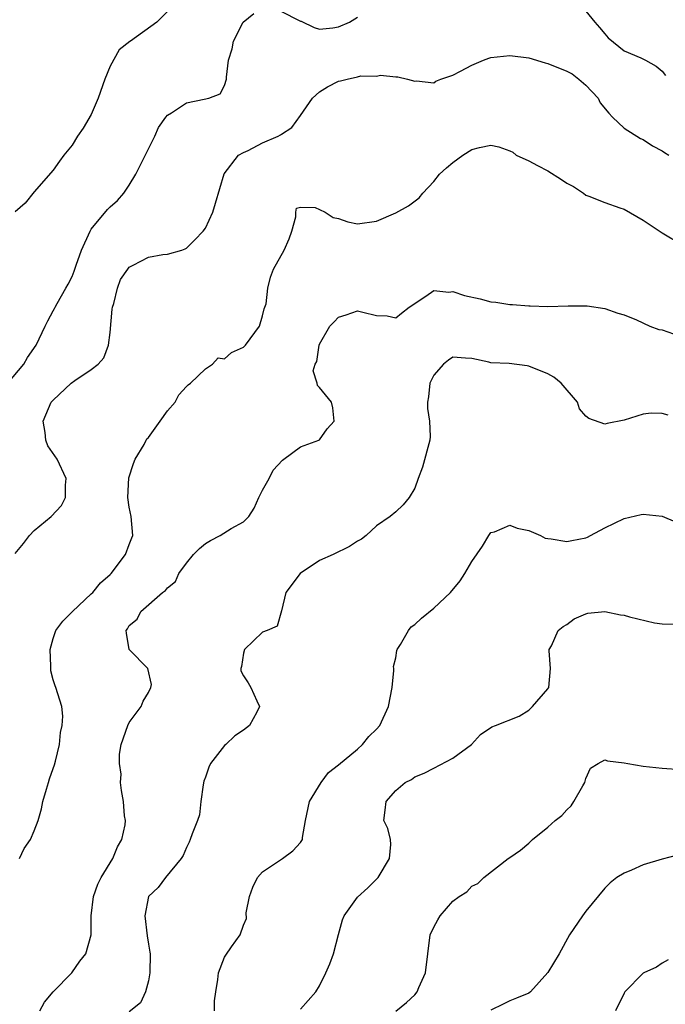
# Model space of a CAD drawing. Units: inches. Extents: x 2667000 to 2670000, y 1557000 to 1560000.
# Drawn here: x 2667575 to 2667643, y 1557150 to 1557253 of the extents above; entities that cross this region are included whole.
import ezdxf

# ---------------------------------------------------------------- set-up
doc = ezdxf.new("R2010")
doc.units = ezdxf.units.IN
doc.header["$MEASUREMENT"] = 0
doc.layers.add('LD26671557_2ft', color=104, linetype='Continuous')

msp = doc.modelspace()

# ---------------------------------------------------------------- linework, layer by layer
at = {"layer": 'LD26671557_2ft'}
for points, elevation in [([(2667574.22, 1557215), (2667575.9, 1557217), (2667576.3, 1557217.7), (2667577.2, 1557219), (2667578.15, 1557221), (2667578.43, 1557221.57), (2667579, 1557222.63), (2667579.14, 1557222.86), (2667579.19, 1557223), (2667579.4, 1557223.4), (2667580.33, 1557225), (2667580.59, 1557225.41), (2667581, 1557226.24), (2667581.22, 1557226.78), (2667581.43, 1557227.43), (2667581.99, 1557229), (2667582.87, 1557231), (2667583, 1557231.22), (2667584.72, 1557233.28), (2667585, 1557233.57), (2667585.76, 1557234.24), (2667586.44, 1557235), (2667587, 1557235.84), (2667587.7, 1557237), (2667589, 1557239.66), (2667589.68, 1557241), (2667590.08, 1557241.92), (2667590.85, 1557243), (2667591, 1557243.2), (2667591.45, 1557243.45), (2667593, 1557244.51), (2667594.87, 1557244.87), (2667595.37, 1557245), (2667596.56, 1557245.44), (2667597, 1557246.33), (2667597.23, 1557247), (2667597.2, 1557247.2), (2667597.43, 1557249), (2667597.81, 1557250.19), (2667597.95, 1557251), (2667598.98, 1557253), (2667600.09, 1557253.91)], 8880), ([(2667591, 1557254.12), (2667589.88, 1557253), (2667587.14, 1557251), (2667587.05, 1557250.95), (2667585.94, 1557250.06), (2667585, 1557248.34), (2667584.42, 1557247), (2667583.74, 1557245), (2667583, 1557243.26), (2667582.16, 1557241.84), (2667581.57, 1557241), (2667581, 1557240.04), (2667580.12, 1557239), (2667579.65, 1557238.35), (2667579, 1557237.4), (2667577, 1557235.15), (2667576.04, 1557233.96), (2667575, 1557233.04)], 8878), ([(2667603, 1557254.11), (2667604.84, 1557253.16), (2667605, 1557253.09), (2667605.08, 1557253.08), (2667606.43, 1557252.43), (2667607, 1557252.24), (2667608.38, 1557252.38), (2667609, 1557252.49), (2667610.14, 1557253), (2667611, 1557253.51)], 8880), ([(2667635, 1557254.15), (2667635.92, 1557253), (2667636.41, 1557252.41), (2667637, 1557251.77), (2667637.34, 1557251.34), (2667639, 1557249.98), (2667640.78, 1557249.22), (2667641.25, 1557249), (2667642.37, 1557248.37), (2667643, 1557247.82), (2667643.36, 1557247.36)], 8880), ([(2667575, 1557197.09), (2667575.87, 1557198.14), (2667576.51, 1557199), (2667577, 1557199.5), (2667578.78, 1557201), (2667579.86, 1557202.14), (2667580.28, 1557203), (2667580.29, 1557204.29), (2667580.37, 1557205), (2667579.43, 1557207), (2667578.43, 1557208.43), (2667578.23, 1557209), (2667578.17, 1557209.83), (2667577.94, 1557211), (2667578.8, 1557213), (2667579, 1557213.22), (2667580.89, 1557215), (2667581.28, 1557215.28), (2667583, 1557216.45), (2667583.71, 1557217), (2667584.33, 1557217.67), (2667584.83, 1557219), (2667585, 1557220.34), (2667585.2, 1557222.8), (2667585.24, 1557223), (2667585.39, 1557223.39), (2667585.77, 1557225), (2667586.08, 1557225.92), (2667586.83, 1557227), (2667587, 1557227.23), (2667587.42, 1557227.42), (2667589, 1557228.25), (2667590.53, 1557228.53), (2667591, 1557228.59), (2667592.51, 1557229), (2667592.87, 1557229.13), (2667593, 1557229.22), (2667593.9, 1557230.1), (2667594.76, 1557231), (2667595, 1557231.31), (2667595.79, 1557233), (2667596.07, 1557233.93), (2667596.96, 1557237.04), (2667598.48, 1557239), (2667599, 1557239.27), (2667599.5, 1557239.5), (2667601, 1557240.28), (2667602.66, 1557241), (2667602.88, 1557241.12), (2667603, 1557241.21), (2667604.09, 1557241.91), (2667605, 1557243.16), (2667606.24, 1557245), (2667607, 1557245.64), (2667607.82, 1557246.18), (2667609, 1557246.79), (2667609.19, 1557246.81), (2667609.89, 1557247), (2667611, 1557247.24), (2667611.33, 1557247.33), (2667613, 1557247.31), (2667613.42, 1557247.42), (2667615, 1557247.23), (2667615.24, 1557247.24), (2667616.24, 1557247), (2667617, 1557246.78), (2667617.2, 1557246.8), (2667619, 1557246.61), (2667619.22, 1557246.78), (2667619.74, 1557247), (2667621, 1557247.42), (2667621.82, 1557247.82), (2667623, 1557248.47), (2667624.24, 1557249), (2667624.8, 1557249.2), (2667625, 1557249.26), (2667627, 1557249.49), (2667629, 1557249.23), (2667630.7, 1557248.7), (2667631, 1557248.65), (2667633, 1557247.84), (2667633.54, 1557247.54), (2667634.25, 1557247), (2667635, 1557246.36), (2667636.28, 1557245), (2667636.51, 1557244.51), (2667637.4, 1557243.4), (2667637.78, 1557243), (2667639, 1557241.83), (2667640.73, 1557240.73), (2667641, 1557240.63), (2667641.99, 1557239.99), (2667643, 1557239.44), (2667643.26, 1557239.26), (2667643.71, 1557239)], 8882), ([(2667575.44, 1557165), (2667575.95, 1557166.05), (2667576.61, 1557167), (2667577, 1557167.91), (2667577.41, 1557169), (2667577.76, 1557170.24), (2667577.91, 1557171), (2667578.31, 1557172.31), (2667578.5, 1557173), (2667578.6, 1557173.4), (2667579, 1557174.47), (2667579.12, 1557174.88), (2667579.25, 1557175.25), (2667579.65, 1557177), (2667579.75, 1557178.25), (2667579.95, 1557179), (2667580, 1557180), (2667579.91, 1557181), (2667579.29, 1557183), (2667579.19, 1557183.19), (2667579, 1557183.81), (2667578.75, 1557184.75), (2667578.74, 1557185), (2667578.75, 1557185.25), (2667578.69, 1557187), (2667579, 1557188.15), (2667579.28, 1557189), (2667580.01, 1557189.99), (2667581, 1557190.95), (2667581.03, 1557191), (2667583, 1557192.84), (2667583.15, 1557193), (2667583.98, 1557194.02), (2667585, 1557194.9), (2667585.09, 1557195), (2667586.6, 1557197), (2667587, 1557198.05), (2667587.25, 1557198.75), (2667587.38, 1557199), (2667587.21, 1557201), (2667587, 1557201.98), (2667586.85, 1557203), (2667586.94, 1557205.06), (2667587.44, 1557206.56), (2667587.61, 1557207), (2667588.55, 1557208.55), (2667588.78, 1557209), (2667588.84, 1557209.16), (2667589, 1557209.31), (2667590.25, 1557211), (2667591, 1557212.09), (2667591.81, 1557213), (2667592.22, 1557213.78), (2667593, 1557214.65), (2667593.18, 1557214.82), (2667593.44, 1557215), (2667595, 1557216.52), (2667595.75, 1557217), (2667596.33, 1557217.67), (2667597, 1557217.58), (2667597.75, 1557218.25), (2667599, 1557218.81), (2667599.21, 1557219), (2667600.68, 1557221), (2667601, 1557222.08), (2667601.16, 1557222.84), (2667601.25, 1557223), (2667601.37, 1557223.37), (2667601.56, 1557225), (2667601.84, 1557226.16), (2667602.15, 1557227), (2667603.27, 1557229), (2667603.82, 1557230.18), (2667604.1, 1557231), (2667604.52, 1557232.52), (2667604.51, 1557233), (2667604.59, 1557233.41), (2667605, 1557233.54), (2667606.52, 1557233.48), (2667607, 1557233.27), (2667607.59, 1557233), (2667608.42, 1557232.42), (2667609, 1557232.33), (2667609.98, 1557231.98), (2667611, 1557231.78), (2667613, 1557232.06), (2667615, 1557232.92), (2667616.35, 1557233.65), (2667617.48, 1557234.52), (2667617.84, 1557235), (2667619, 1557236.21), (2667619.61, 1557237), (2667620.34, 1557237.66), (2667621, 1557238.21), (2667622.06, 1557239), (2667623, 1557239.6), (2667623.81, 1557239.81), (2667625, 1557240.05), (2667625.86, 1557239.86), (2667627, 1557239.45), (2667627.3, 1557239.3), (2667627.65, 1557239), (2667629, 1557238.38), (2667629.92, 1557237.92), (2667631, 1557237.34), (2667632.44, 1557236.44), (2667633, 1557236.06), (2667633.7, 1557235.7), (2667634.74, 1557235), (2667635, 1557234.8), (2667635.31, 1557234.69), (2667637, 1557234), (2667638.56, 1557233.44), (2667639, 1557233.3), (2667641, 1557232.15), (2667643, 1557230.81), (2667645, 1557229.63)], 8884), ([(2667577.61, 1557149), (2667578.09, 1557149.91), (2667579.01, 1557150.99), (2667580.96, 1557153), (2667581.8, 1557154.2), (2667582.43, 1557155), (2667583, 1557157), (2667583, 1557159), (2667583.23, 1557161), (2667583.69, 1557162.31), (2667584.03, 1557163), (2667585.26, 1557165), (2667585.75, 1557166.25), (2667586.23, 1557167), (2667586.57, 1557168.57), (2667586.6, 1557169), (2667586.5, 1557169.5), (2667586.39, 1557171), (2667586.17, 1557172.17), (2667586.07, 1557173), (2667586.13, 1557173.87), (2667585.97, 1557175), (2667585.98, 1557175.98), (2667586.16, 1557177), (2667586.83, 1557179), (2667587, 1557179.32), (2667588.26, 1557181), (2667588.45, 1557181.55), (2667589, 1557182.47), (2667589.28, 1557183), (2667589.32, 1557183.32), (2667588.96, 1557185), (2667587, 1557187), (2667586.7, 1557188.7), (2667586.68, 1557189), (2667586.82, 1557189.18), (2667587, 1557189.52), (2667587.82, 1557190.18), (2667588.21, 1557191), (2667590.5, 1557193), (2667590.8, 1557193.2), (2667591, 1557193.49), (2667591.84, 1557194.16), (2667592.2, 1557195), (2667593, 1557196.09), (2667593.76, 1557197), (2667594.38, 1557197.62), (2667595, 1557198.16), (2667595.53, 1557198.47), (2667596.54, 1557199), (2667597.72, 1557199.72), (2667599, 1557200.41), (2667599.56, 1557201), (2667600.14, 1557201.86), (2667600.63, 1557203), (2667601, 1557203.76), (2667601.7, 1557205), (2667602.13, 1557205.87), (2667603.09, 1557206.91), (2667603.23, 1557207), (2667605, 1557208.32), (2667606.93, 1557209), (2667607, 1557209.05), (2667607.8, 1557210.2), (2667608.55, 1557211), (2667608.41, 1557212.41), (2667608.25, 1557213), (2667607, 1557214.54), (2667606.77, 1557214.77), (2667606.74, 1557215), (2667606.32, 1557216.32), (2667606.52, 1557217), (2667606.71, 1557217.29), (2667606.94, 1557219), (2667607, 1557219.13), (2667608.09, 1557221), (2667608.54, 1557221.46), (2667609, 1557221.96), (2667609.8, 1557222.2), (2667611, 1557222.62), (2667611.53, 1557222.47), (2667613, 1557222.13), (2667614.09, 1557222.09), (2667615, 1557221.88), (2667615.61, 1557222.39), (2667616.41, 1557223), (2667618.16, 1557224.16), (2667619, 1557224.77), (2667620.6, 1557224.6), (2667621, 1557224.66), (2667622.22, 1557224.22), (2667623.87, 1557223.87), (2667625, 1557223.55), (2667625.54, 1557223.54), (2667627, 1557223.27), (2667627.29, 1557223.29), (2667629, 1557223.13), (2667629.15, 1557223.15), (2667631, 1557223.09), (2667633.14, 1557223.14), (2667635.13, 1557223.13), (2667637, 1557222.88), (2667638.36, 1557222.36), (2667639, 1557222.21), (2667640.32, 1557221.68), (2667641.73, 1557221), (2667642.66, 1557220.66), (2667643, 1557220.61), (2667644.2, 1557220.2)], 8886), ([(2667643.65, 1557211.65), (2667643, 1557211.82), (2667641.85, 1557211.85), (2667641, 1557211.76), (2667639, 1557211.11), (2667637.23, 1557210.77), (2667637, 1557210.7), (2667635.3, 1557211.3), (2667635, 1557211.54), (2667634.32, 1557212.32), (2667634.1, 1557213), (2667632.41, 1557215), (2667631.63, 1557215.63), (2667631, 1557215.99), (2667629, 1557216.81), (2667628.82, 1557216.82), (2667626.92, 1557217.08), (2667625, 1557217.15), (2667624.79, 1557217.21), (2667623, 1557217.59), (2667622.35, 1557217.65), (2667621, 1557217.73), (2667620.56, 1557217.44), (2667620.01, 1557217), (2667619, 1557215.84), (2667618.6, 1557215), (2667618.44, 1557213.56), (2667618.33, 1557213), (2667618.36, 1557212.36), (2667618.57, 1557211), (2667618.61, 1557209.39), (2667618.6, 1557209), (2667617.83, 1557206.17), (2667617.36, 1557205), (2667617, 1557203.98), (2667616.4, 1557203), (2667615.8, 1557202.2), (2667615, 1557201.49), (2667614.43, 1557201), (2667613, 1557200.01), (2667611.9, 1557199), (2667611.41, 1557198.59), (2667611, 1557198.39), (2667610.16, 1557197.84), (2667608.44, 1557197), (2667607, 1557196.37), (2667604.95, 1557195), (2667603.47, 1557193), (2667603, 1557191.07), (2667602.54, 1557189.46), (2667601.48, 1557189), (2667601, 1557188.82), (2667599.12, 1557187), (2667599, 1557186.62), (2667598.78, 1557185.22), (2667598.72, 1557185), (2667598.74, 1557184.74), (2667599, 1557184.22), (2667599.48, 1557183.48), (2667599.76, 1557183), (2667600.39, 1557181.61), (2667600.7, 1557181), (2667600.42, 1557180.42), (2667599.63, 1557179), (2667599, 1557178.5), (2667598.09, 1557177.91), (2667597.13, 1557177), (2667597, 1557176.9), (2667595.54, 1557175), (2667595.37, 1557174.63), (2667595, 1557173.58), (2667594.85, 1557173.15), (2667594.77, 1557172.77), (2667594.53, 1557171), (2667594.39, 1557169.61), (2667594.17, 1557169), (2667593.61, 1557167.61), (2667593.41, 1557167), (2667593.28, 1557166.72), (2667593, 1557166.17), (2667592.66, 1557165.34), (2667592.44, 1557165), (2667590.82, 1557163), (2667590.05, 1557161.95), (2667589.01, 1557161), (2667588.64, 1557159), (2667588.88, 1557156.88), (2667589, 1557156.01), (2667589.16, 1557155.16), (2667589.18, 1557155), (2667589.15, 1557153), (2667589, 1557152.14), (2667588.69, 1557151), (2667588.17, 1557149.83), (2667587, 1557148.87)], 8888), ([(2667595.94, 1557149), (2667595.94, 1557150.06), (2667596.11, 1557151), (2667596.3, 1557152.3), (2667596.36, 1557153), (2667597, 1557154.63), (2667597.14, 1557154.86), (2667597.73, 1557155.73), (2667598.66, 1557157), (2667599, 1557157.99), (2667599.31, 1557158.69), (2667599.3, 1557159.3), (2667599.62, 1557161), (2667599.99, 1557162.01), (2667600.48, 1557163), (2667601, 1557163.61), (2667602.79, 1557164.79), (2667603, 1557164.94), (2667603.11, 1557165), (2667604.18, 1557165.82), (2667605, 1557166.7), (2667605.21, 1557167), (2667605.21, 1557167.21), (2667605.51, 1557169), (2667605.94, 1557171), (2667607.17, 1557173), (2667607.93, 1557174.07), (2667609, 1557174.87), (2667611, 1557176.53), (2667611.52, 1557177), (2667612.17, 1557177.83), (2667613, 1557178.61), (2667613.32, 1557179), (2667614.26, 1557181), (2667614.64, 1557183), (2667614.8, 1557184.8), (2667614.81, 1557185), (2667614.78, 1557185.22), (2667615, 1557186.13), (2667615.12, 1557186.88), (2667615.17, 1557187), (2667615.51, 1557187.51), (2667616.33, 1557189), (2667616.62, 1557189.38), (2667617, 1557189.63), (2667617.71, 1557190.29), (2667619, 1557191.34), (2667620.77, 1557193), (2667621.79, 1557194.21), (2667622.27, 1557195), (2667623, 1557196.27), (2667624.12, 1557197.88), (2667624.8, 1557199), (2667625, 1557199.29), (2667625.38, 1557199.38), (2667627, 1557200.07), (2667627.76, 1557199.76), (2667629, 1557199.52), (2667630.24, 1557199), (2667630.72, 1557198.72), (2667631, 1557198.66), (2667631.35, 1557198.65), (2667633, 1557198.34), (2667633.53, 1557198.47), (2667635, 1557198.76), (2667635.17, 1557198.83), (2667635.47, 1557199), (2667637, 1557199.78), (2667639, 1557200.77), (2667640.81, 1557201.19), (2667641, 1557201.24), (2667643, 1557201.02), (2667644.43, 1557200.43)], 8890), ([(2667605, 1557149.18), (2667606.61, 1557151), (2667607, 1557151.61), (2667607.67, 1557153), (2667608.08, 1557153.92), (2667608.46, 1557155), (2667608.98, 1557157.02), (2667609.42, 1557158.58), (2667609.59, 1557159), (2667611, 1557160.94), (2667612.07, 1557161.93), (2667613.15, 1557163), (2667614.34, 1557165), (2667614.48, 1557166.48), (2667614.45, 1557167), (2667614.16, 1557168.16), (2667613.77, 1557169), (2667613.91, 1557170.09), (2667613.99, 1557171), (2667615, 1557172.18), (2667615.99, 1557173), (2667616.68, 1557173.32), (2667617, 1557173.62), (2667618.01, 1557173.99), (2667619, 1557174.5), (2667621, 1557175.58), (2667622.97, 1557177), (2667623.93, 1557178.07), (2667625.12, 1557178.88), (2667625.5, 1557179), (2667627.97, 1557179.97), (2667629, 1557180.6), (2667629.39, 1557181), (2667631, 1557182.85), (2667631.09, 1557183), (2667631.26, 1557185), (2667631.13, 1557186.87), (2667631.15, 1557187), (2667631.38, 1557187.38), (2667632.07, 1557189), (2667632.6, 1557189.4), (2667633, 1557189.62), (2667633.77, 1557190.23), (2667635, 1557190.75), (2667635.19, 1557190.81), (2667637, 1557190.98), (2667638.64, 1557190.64), (2667639, 1557190.6), (2667639.57, 1557190.43), (2667642.21, 1557189.79), (2667643, 1557189.71), (2667644.33, 1557189.67)], 8892), ([(2667615, 1557148.96), (2667616.12, 1557149.88), (2667617, 1557150.68), (2667617.26, 1557151), (2667617.45, 1557151.45), (2667618.15, 1557153), (2667618.62, 1557157), (2667619, 1557157.8), (2667619.42, 1557158.58), (2667619.68, 1557159), (2667621, 1557160.51), (2667621.69, 1557161), (2667622.49, 1557161.51), (2667623, 1557162.12), (2667623.62, 1557162.38), (2667624.26, 1557163), (2667626.81, 1557165), (2667627, 1557165.11), (2667628.11, 1557165.89), (2667629, 1557166.64), (2667629.39, 1557167), (2667631, 1557168.32), (2667631.76, 1557169), (2667632.47, 1557169.53), (2667633, 1557170.13), (2667633.44, 1557170.56), (2667633.73, 1557171), (2667634.66, 1557172.66), (2667634.87, 1557173), (2667635, 1557173.44), (2667635.48, 1557174.52), (2667636.28, 1557175), (2667637, 1557175.39), (2667637.27, 1557175.27), (2667639, 1557175.09), (2667639.4, 1557175), (2667641, 1557174.71), (2667643, 1557174.51), (2667645, 1557174.39)], 8894), ([(2667644.64, 1557165.36), (2667643, 1557164.93), (2667641, 1557164.35), (2667639.79, 1557163.79), (2667639, 1557163.47), (2667638.26, 1557163), (2667637.55, 1557162.45), (2667637, 1557161.91), (2667635, 1557159.49), (2667634.64, 1557159), (2667633.28, 1557157), (2667632.17, 1557155), (2667631, 1557153.01), (2667629.16, 1557151), (2667629, 1557150.86), (2667627.69, 1557150.31), (2667627, 1557150.06), (2667626.31, 1557149.69), (2667625, 1557149.07)], 8896), ([(2667643.64, 1557154.36), (2667643, 1557154.01), (2667642.4, 1557153.6), (2667641.09, 1557153), (2667641, 1557152.94), (2667639.1, 1557151), (2667639, 1557150.86), (2667638.12, 1557149)], 8898)]:
    msp.add_lwpolyline(points, dxfattribs=dict(at, elevation=elevation))

doc.saveas('drawing.dxf')
